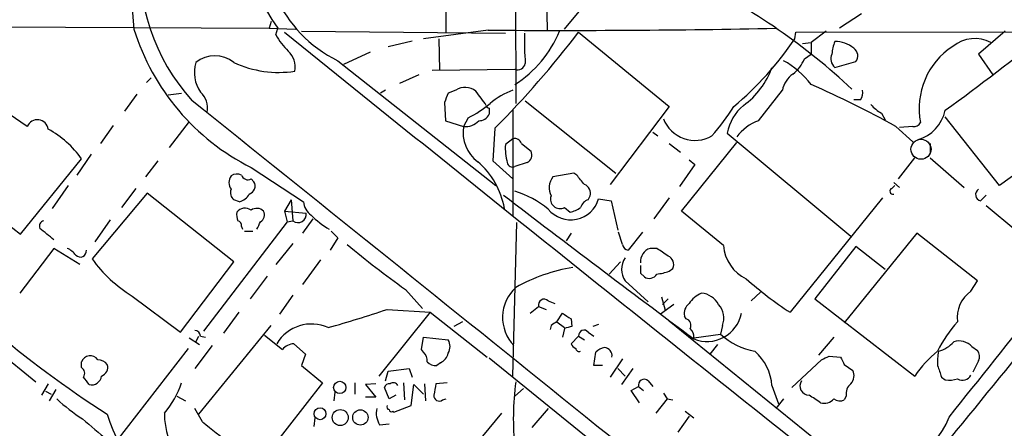
# Model space of a CAD drawing. Extents: x 24 to 1035, y 5 to 885.
# Drawn here: x 399 to 486, y 345 to 381 of the extents above; entities that cross this region are included whole.
import ezdxf

# ---------------------------------------------------------------- set-up
doc = ezdxf.new("R2010")
doc.units = 0
doc.header["$MEASUREMENT"] = 0
doc.layers.add('MAIN', color=5, linetype='CONTINUOUS')

msp = doc.modelspace()

# ---------------------------------------------------------------- linework, layer by layer
at = {"layer": 'MAIN'}
for p, q in [((442.8913, 407.7546), (442.976, 373.8033)), ((445.516, 390.1439), (445.77, 380.3226)), ((447.294, 380.4073), (452.7973, 387.0113)), ((436.7953, 380.1533), (436.7953, 385.4026)), ((473.71, 381.7619), (471.7627, 380.4919)), ((421.2167, 381.0846), (421.0473, 380.4919)), ((390.2287, 380.6613), (421.0473, 380.4919)), ((421.0473, 380.4919), (423.418, 380.4073)), ((421.64, 379.8993), (421.8093, 380.4919)), ((423.926, 380.2379), (442.0447, 380.0686)), ((440.5207, 380.3226), (434.7633, 379.5606)), ((448.564, 380.1533), (456.6073, 373.5493)), ((467.7833, 379.5606), (467.868, 380.1533)), ((467.868, 380.1533), (575.3947, 380.3226)), ((470.5773, 380.2379), (469.2227, 379.2219)), ((486.4947, 380.2379), (484.124, 378.2059)), ((431.6307, 378.8833), (433.7473, 379.3913)), ((436.118, 379.5606), (436.2027, 376.7666)), ((468.4607, 379.1373), (469.2227, 379.2219)), ((469.2227, 379.2219), (469.2227, 378.2059)), ((430.022, 378.3753), (427.6513, 377.2746)), ((468.63, 377.7826), (469.2227, 378.2059)), ((484.124, 378.2059), (485.394, 376.3433)), ((427.1433, 377.6133), (441.198, 366.5219)), ((471.3393, 377.0206), (473.202, 377.5286)), ((435.5253, 376.7666), (442.8913, 376.8513)), ((410.5487, 376.0893), (410.1253, 375.6659)), ((434.34, 376.3433), (432.6467, 375.5813)), ((412.0727, 374.5653), (413.258, 374.7346)), ((431.3767, 374.9886), (430.9533, 374.7346)), ((437.642, 374.9886), (436.9647, 374.7346)), ((464.566, 372.2793), (466.6827, 374.9886)), ((399.542, 371.7713), (395.9013, 374.2266)), ((409.2787, 374.6499), (408.178, 373.1259)), ((436.626, 373.8879), (436.7107, 372.2793)), ((443.8227, 374.0573), (451.866, 367.6226)), ((473.6253, 374.1419), (473.0327, 374.1419)), ((440.6053, 373.3799), (440.6053, 372.8719)), ((442.722, 373.2953), (442.722, 363.8126)), ((456.6073, 373.5493), (451.358, 366.6066)), ((475.488, 372.9566), (475.8267, 372.3639)), ((495.2153, 373.2106), (485.9867, 366.5219)), ((413.9353, 372.1946), (412.1573, 369.9086)), ((436.7107, 372.2793), (438.3193, 371.7713)), ((438.7427, 372.5333), (438.3193, 371.7713)), ((485.9867, 366.5219), (481.1607, 372.6179)), ((407.162, 371.8559), (406.0613, 370.2473)), ((441.1133, 371.6019), (440.944, 368.7233)), ((455.168, 371.2633), (455.5913, 370.9246)), ((476.758, 371.7713), (478.282, 370.4166)), ((478.282, 371.7713), (477.0967, 371.6866)), ((442.722, 370.6706), (442.0447, 370.1626)), ((457.708, 364.2359), (462.6187, 370.3319)), ((461.772, 371.1786), (472.7787, 362.0346)), ((443.484, 370.2473), (444.3307, 369.5699)), ((456.6073, 370.2473), (457.6233, 369.4853)), ((479.806, 370.2473), (479.806, 369.4006)), ((398.9493, 362.2039), (404.368, 368.8926)), ((405.2147, 369.3159), (403.9447, 367.4533)), ((411.1413, 368.7233), (410.0407, 367.2839)), ((440.944, 368.7233), (442.722, 367.1146)), ((458.3853, 368.8079), (458.8933, 368.3846)), ((477.012, 367.1146), (478.4513, 368.9773)), ((479.806, 368.9773), (482.854, 366.3526)), ((391.16, 368.2153), (398.9493, 362.2039)), ((419.4387, 368.1306), (424.0953, 365.0826)), ((443.992, 368.5539), (442.8913, 368.2153)), ((458.8933, 368.3846), (457.5387, 366.4373)), ((419.4387, 367.1146), (419.6927, 366.8606)), ((448.1407, 367.6226), (446.278, 367.2839)), ((448.3947, 367.4533), (448.1407, 367.6226)), ((403.1827, 366.5219), (401.7433, 364.4899)), ((409.194, 366.2679), (407.924, 364.5746)), ((476.4193, 366.2679), (476.6733, 366.5219)), ((476.5887, 366.7759), (477.0967, 366.3526)), ((410.21, 365.8446), (405.2993, 360.0026)), ((417.9147, 359.7486), (410.21, 365.8446)), ((418.4227, 365.0826), (417.9147, 365.2519)), ((422.9947, 365.2519), (422.402, 364.2359)), ((422.9947, 365.2519), (423.164, 363.3893)), ((449.4107, 365.2519), (449.58, 365.5906)), ((450.342, 365.3366), (451.4427, 365.1673)), ((451.4427, 365.1673), (452.0353, 362.5426)), ((456.6073, 365.4213), (455.2527, 363.5586)), ((475.5727, 365.4213), (467.36, 355.2613)), ((484.2933, 365.1673), (484.8013, 365.6753)), ((422.402, 364.2359), (422.656, 363.3046)), ((422.402, 364.2359), (424.3493, 364.0666)), ((447.294, 364.5746), (447.802, 364.1513)), ((461.4333, 361.1879), (457.708, 364.2359)), ((484.8013, 364.7439), (487.426, 362.5426)), ((406.908, 363.4739), (405.5533, 361.5266)), ((422.656, 363.3046), (423.164, 363.3893)), ((424.942, 363.5586), (424.0107, 362.2886)), ((422.656, 363.3046), (415.2053, 353.5679)), ((418.592, 362.8813), (418.6767, 362.6273)), ((418.846, 362.4579), (419.608, 362.4579)), ((426.5507, 362.4579), (427.1433, 361.8653)), ((442.722, 349.5886), (443.0607, 363.2199)), ((427.1433, 361.8653), (426.466, 360.7646)), ((447.8867, 362.2886), (447.4633, 361.6113)), ((452.4587, 361.2726), (452.12, 362.3733)), ((454.2367, 362.3733), (452.9667, 360.7646)), ((478.6207, 362.2886), (472.186, 354.3299)), ((484.0393, 358.0553), (478.6207, 362.2886)), ((401.9127, 360.9339), (398.8647, 356.9546)), ((404.1987, 359.4946), (401.9127, 360.9339)), ((423.164, 361.3573), (421.64, 359.4946)), ((455.5067, 360.9339), (454.914, 360.9339)), ((473.202, 361.1033), (469.5613, 356.4466)), ((475.8267, 359.0713), (473.202, 361.1033)), ((425.6193, 359.9179), (424.0107, 357.7166)), ((413.1733, 353.4833), (417.9147, 359.7486)), ((452.2893, 359.7486), (451.2733, 358.6479)), ((456.6073, 358.9019), (456.946, 359.1559)), ((420.878, 358.4786), (419.354, 356.4466)), ((454.0673, 358.7326), (454.406, 358.3939)), ((433.1547, 357.2933), (434.6787, 355.5999)), ((452.7127, 358.0553), (454.7447, 356.1926)), ((483.4467, 357.1239), (484.0393, 358.0553)), ((408.8553, 356.7006), (413.1733, 353.4833)), ((423.164, 356.7853), (421.9787, 355.0919)), ((455.93, 356.6159), (456.2687, 355.4306)), ((456.5227, 356.4466), (456.0147, 355.9386)), ((463.8887, 356.2773), (464.7353, 357.0393)), ((469.5613, 356.4466), (478.4513, 349.5886)), ((431.546, 355.5153), (435.356, 355.2613)), ((444.246, 355.1766), (445.008, 355.7693)), ((445.008, 355.7693), (445.6853, 355.5153)), ((445.8547, 356.2773), (446.4473, 356.0233)), ((457.0307, 355.9386), (455.8453, 355.0919)), ((418.338, 355.2613), (416.9833, 353.3986)), ((435.356, 355.2613), (430.784, 349.5886)), ((435.356, 355.2613), (440.436, 351.2819)), ((446.6167, 354.4146), (447.1247, 355.1766)), ((447.8867, 354.6686), (447.9713, 353.9913)), ((458.1313, 354.6686), (457.962, 354.9226)), ((414.782, 346.2019), (421.2167, 354.0759)), ((438.2347, 354.4146), (437.4727, 353.9913)), ((446.1087, 354.0759), (446.024, 353.7373)), ((446.6167, 354.4146), (447.294, 353.9066)), ((447.294, 353.8219), (447.1247, 353.0599)), ((450.342, 354.1606), (449.834, 353.9913)), ((456.6073, 354.4993), (474.726, 339.8519)), ((461.3487, 354.0759), (461.1793, 353.3139)), ((413.9353, 352.9753), (414.8667, 352.3826)), ((414.528, 352.6366), (414.782, 353.1446)), ((414.9513, 353.1446), (415.3747, 353.0599)), ((420.624, 353.2293), (422.2327, 351.9593)), ((434.594, 351.9593), (434.7633, 353.0599)), ((434.7633, 353.0599), (436.9647, 352.8059)), ((448.564, 353.1446), (447.8867, 352.4673)), ((448.564, 353.1446), (449.072, 352.8059)), ((449.4107, 353.4833), (449.9187, 353.1446)), ((458.8087, 352.9753), (461.1793, 353.3139)), ((471.2547, 353.0599), (469.9, 351.4513)), ((395.732, 352.8059), (400.304, 349.0806)), ((413.8507, 352.0439), (407.416, 343.7466)), ((415.9673, 352.2979), (414.4433, 350.2659)), ((423.2487, 352.4673), (424.2647, 351.5359)), ((434.7633, 351.7053), (434.594, 351.9593)), ((460.248, 351.5359), (460.9253, 352.3826)), ((483.5313, 352.2133), (484.0393, 351.8746)), ((424.2647, 351.5359), (423.926, 350.5199)), ((440.6053, 351.1973), (468.7993, 328.4219)), ((449.9187, 350.5199), (450.088, 351.7053)), ((452.4587, 351.1126), (451.358, 349.5039)), ((470.8313, 351.3666), (471.8473, 351.2819)), ((404.368, 350.3506), (404.368, 350.8586)), ((423.926, 350.5199), (425.7887, 348.9959)), ((431.6307, 350.0119), (433.4933, 350.2659)), ((433.4933, 350.2659), (433.7473, 349.5039)), ((436.2873, 350.7739), (435.9487, 350.5199)), ((450.6807, 350.5199), (449.9187, 350.5199)), ((452.0353, 350.2659), (452.7127, 349.5886)), ((453.39, 350.2659), (452.374, 348.8266)), ((467.5293, 348.5726), (470.154, 351.0279)), ((472.186, 350.6046), (472.948, 350.0966)), ((484.124, 350.9433), (483.616, 349.9273)), ((431.3767, 349.1653), (431.6307, 350.0119)), ((480.822, 349.5039), (481.1607, 349.2499)), ((401.4047, 348.9113), (400.812, 347.8953)), ((425.7887, 348.9959), (420.116, 341.7146)), ((428.6673, 348.9959), (428.6673, 347.9799)), ((430.53, 348.9113), (429.5987, 348.8266)), ((429.5987, 348.8266), (430.53, 347.7259)), ((431.7153, 347.5566), (431.292, 348.5726)), ((432.9853, 348.9959), (433.07, 347.4719)), ((433.6627, 346.9639), (433.9167, 348.8266)), ((433.9167, 348.8266), (434.7633, 347.9799)), ((434.848, 348.9113), (434.9327, 347.3873)), ((436.88, 348.9959), (435.864, 348.9113)), ((443.6533, 348.4879), (442.8913, 347.8106)), ((453.2207, 348.3186), (453.898, 348.6573)), ((453.898, 348.6573), (454.3213, 348.3186)), ((454.7447, 349.1653), (455.168, 348.6573)), ((465.7513, 348.7419), (466.344, 347.1333)), ((401.1507, 348.2339), (401.6587, 347.9799)), ((402.082, 348.4033), (401.4893, 347.3873)), ((412.8347, 347.8106), (413.5967, 347.3873)), ((426.8893, 348.1493), (426.8047, 347.3873)), ((430.53, 347.7259), (429.5987, 347.7259)), ((432.308, 347.8953), (431.7153, 347.5566)), ((436.4567, 347.4719), (436.7953, 347.5566)), ((453.9827, 347.2179), (453.2207, 348.3186)), ((456.438, 347.5566), (455.422, 346.2866)), ((456.0993, 348.0646), (456.438, 347.5566)), ((456.438, 347.5566), (456.946, 347.4719)), ((466.7673, 347.5566), (466.09, 346.7099)), ((472.3553, 347.8106), (472.186, 347.4719)), ((415.1207, 345.5246), (414.4433, 346.7099)), ((432.1387, 346.3713), (433.6627, 346.9639)), ((445.8547, 346.7099), (444.4153, 345.0166)), ((425.1113, 345.8633), (425.0267, 345.1013)), ((432.054, 346.4559), (432.1387, 346.3713)), ((441.706, 346.2866), (440.0127, 344.2546)), ((458.3853, 346.0326), (457.3693, 344.5933)), ((458.0467, 346.4559), (458.8087, 345.8633)), ((430.8687, 345.2706), (431.7153, 345.3553))]:
    msp.add_line(p, q, dxfattribs=at)
at = {"layer": 'MAIN', "color": 5}
msp.add_circle((479.0016, 369.7393), 0.8904, dxfattribs=at)
at = {"layer": 'MAIN'}
for centre, radius in [((427.3225, 348.5799), 0.5475), ((425.5671, 346.2465), 0.5317), ((427.3635, 345.9039), 0.7122), ((429.1537, 345.9131), 0.6826)]:
    msp.add_circle(centre, radius, dxfattribs=at)
for centre, radius, start, end in [((3219.9766, 632.562), 2822.2389, 184.4015327, 185.1259625), ((430.6995, 387.2652), 11.1765, 142.696401, 217.303191), ((432.3201, 388.1584), 11.7473, 165.196485, 243.852657), ((427.547, 386.1299), 18.0049, 174.763018, 222.107064), ((433.8079, 333.4741), 57.0598, 46.806477, 63.72994), ((428.5986, 386.456), 20.4872, 197.172124, 243.441953), ((5453.7207, 6618.5333), 8014.459, 231.1134608, 231.56692166), ((446.7823, 1365.5814), 985.2787, 269.635874, 271.1228504), ((378.3115, 433.8417), 88.4187, 315.257514, 322.612196), ((437.3732, 384.1686), 10.2788, 302.469097, 337.51696), ((472.2139, 379.6029), 28.4797, 179.063058, 184.51838), ((363.4794, 536.1509), 200.9936, 305.83816, 309.092211), ((427.657, 383.3599), 6.9412, 209.904805, 224.90486), ((443.5036, 395.9986), 29.3208, 310.035778, 325.900959), ((474.2407, 378.0574), 3.1589, 156.705668, 177.305524), ((471.412, 376.7989), 2.5088, 49.758143, 91.66058), ((483.786, 376.5054), 3.074, 62.09362, 129.324685), ((421.4285, 377.0348), 1.9372, 349.503891, 47.361827), ((471.9745, 377.7766), 0.9874, 154.229051, 229.962632), ((472.5785, 378.0443), 0.8091, 320.405678, 55.850351), ((485.3949, 373.3732), 6.5584, 122.8432, 191.105877), ((417.3646, 376.555), 2.9727, 162.600672, 215.724543), ((416.2213, 375.3213), 2.7153, 51.417304, 128.581046), ((421.8951, 386.1019), 9.5291, 245.310024, 278.680609), ((443.1453, 377.4934), 0.6905, 248.417387, 348.802345), ((463.2653, 371.0684), 7.4229, 36.623822, 61.849962), ((465.7519, 378.8828), 3.0812, 307.181182, 339.079841), ((459.142, 379.3317), 7.0017, 305.533968, 340.726598), ((468.8274, 374.6218), 2.1758, 123.894561, 170.294816), ((413.6392, 373.3941), 1.9372, 349.5068, 47.366006), ((648.5003, 289.6243), 228.0155, 158.082856, 158.312006), ((438.4749, 373.769), 1.4769, 50.213801, 124.330295), ((412.4772, 354.1701), 33.9971, 34.925652, 37.580039), ((444.6855, 369.2882), 6.0291, 109.006244, 131.506242), ((434.3957, 295.5672), 87.1873, 60.930064, 66.456182), ((472.8629, 374.7347), 0.9658, 322.133342, 15.242111), ((-12782.0654, -16098.8985), 21106.8569, 51.07308671, 51.30226956), ((433.4321, 382.804), 11.5624, 297.341817, 308.881684), ((440.6478, 373.6764), 0.2995, 188.157154, 261.842846), ((443.3298, 385.6375), 22.5489, 319.270466, 327.582225), ((465.9237, 370.3944), 4.2251, 129.939091, 169.303623), ((476.9271, 375.6655), 3.0674, 219.397568, 242.020577), ((477.7584, 373.9326), 3.4781, 285.798088, 348.019033), ((400.4388, 371.3912), 0.9741, 7.438001, 157.030811), ((438.526, 373.2805), 1.5233, 262.201293, 318.90749), ((439.7227, 373.2309), 0.9528, 267.070332, 337.86583), ((458.922, 373.567), 3.0361, 201.614282, 299.50496), ((465.9912, 368.3143), 4.2134, 109.770728, 143.17117), ((478.3666, 372.4488), 0.6827, 262.88227, 330.239505), ((397.1829, 363.7657), 8.8267, 35.509607, 61.4257), ((441.5723, 371.2663), 3.292, 171.175766, 232.959884), ((442.8813, 370.0598), 0.6312, 17.280921, 104.617437), ((446.9573, 369.8663), 4.9215, 176.548427, 195.465969), ((443.6534, 369.2312), 0.7573, 296.561667, 26.568435), ((434.9759, 363.2507), 7.0932, 10.06137, 49.428144), ((442.6797, 368.6386), 0.4733, 190.308095, 296.559637), ((418.5014, 366.7759), 1.0286, 144.815867, 215.17958), ((418.1961, 366.6437), 0.9012, 63.941047, 126.449005), ((419.1424, 367.6015), 0.57, 195.069981, 301.322346), ((419.0407, 366.4796), 0.7552, 287.621532, 30.300129), ((447.4912, 366.3075), 1.5573, 141.172412, 207.409148), ((237.0553, 197.7025), 271.0713, 38.542744, 38.771924), ((418.4084, 365.8869), 0.8043, 158.375849, 232.135637), ((440.4806, 358.0389), 8.3314, 49.831123, 73.180871), ((448.804, 365.8376), 0.8144, 342.343781, 70.786322), ((476.504, 366.0139), 0.2678, 108.441716, 288.441716), ((484.4118, 365.7092), 0.5546, 121.259632, 257.665012), ((418.1122, 366.3384), 1.2937, 283.888001, 333.43693), ((425.6194, 365.1674), 1.5265, 183.184619, 236.310974), ((1373.2385, 1581.664), 1531.6873, 232.550384, 233.3440782), ((447.8467, 366.0834), 2.6046, 220.111446, 343.338471), ((446.8908, 365.3036), 0.8331, 159.848845, 298.946386), ((449.7069, 364.2782), 1.0177, 106.919786, 163.067804), ((418.8903, 363.5865), 0.9163, 53.238901, 141.949532), ((419.9428, 363.6779), 0.8168, 43.090021, 128.108767), ((419.9467, 363.8972), 0.6825, 299.742799, 29.750087), ((447.3159, 366.4569), 2.3563, 281.905565, 306.980293), ((-4865.3726, 4714.4386), 6905.8252, 320.73201686, 320.96119991), ((401.1296, 362.8919), 0.5191, 106.60197, 200.288636), ((419.7351, 363.9395), 1.5807, 172.299482, 200.370222), ((418.1433, 362.949), 0.4538, 351.419912, 75.972942), ((423.6286, 363.952), 0.7298, 230.454808, 9.035077), ((430.9723, 370.096), 8.7669, 224.995841, 238.421013), ((147.3021, 44.7344), 406.5601, 51.225589, 51.454794), ((250.771, 447.6259), 189.3282, 333.323768, 333.552924), ((402.294, 359.1139), 1.9897, 38.08865, 66.16616), ((404.2606, 360.6962), 0.5352, 221.538411, 7.344158), ((485.156, 430.1267), 89.4921, 230.298904, 234.474074), ((453.0512, 361.3571), 0.5985, 188.116564, 261.883436), ((455.2844, 359.7697), 1.2217, 107.648905, 184.968116), ((286.682, 106.5837), 305.2799, 56.196648, 56.42582), ((465.0187, 361.4681), 3.5963, 184.468599, 244.408977), ((415.3456, 367.2559), 12.3911, 215.828802, 238.413248), ((454.0672, 359.0713), 1.6932, 143.126718, 216.873282), ((456.1839, 359.4946), 0.834, 336.038209, 66.02914), ((450.5423, 343.9908), 15.4512, 99.259927, 119.320303), ((623.4172, 359.0712), 169.3502, 179.885409, 180.114558), ((454.8328, 359.0563), 0.788, 237.205358, 328.783105), ((454.9372, 363.6272), 5.0118, 276.524767, 289.465337), ((485.8383, 383.5887), 33.8214, 228.585338, 236.883112), ((445.4009, 354.798), 3.6028, 132.303535, 223.941774), ((445.4998, 355.9093), 0.5113, 46.038169, 195.889987), ((460.3995, 354.7589), 2.3782, 112.589286, 147.881739), ((459.3253, 355.0626), 1.8988, 27.473254, 85.145145), ((485.0262, 354.8189), 2.7943, 124.42087, 188.319168), ((400.9611, 445.9471), 95.4638, 285.390408, 288.686029), ((459.0708, 355.1279), 1.1276, 127.436933, 190.489812), ((459.6492, 354.729), 1.8207, 338.978757, 41.633539), ((-2054.4244, 2383.018), 3252.7778, 321.2256007, 321.4547846), ((574.5056, 545.4224), 228.9527, 236.195334, 236.424517), ((457.9831, 354.1182), 0.57, 328.677654, 74.930019), ((459.9811, 355.7822), 3.1202, 247.929893, 348.808548), ((455.0747, 422.4341), 90.3101, 229.276285, 237.577355), ((424.8305, 350.583), 3.6327, 66.195415, 148.754661), ((531.0453, 227.2338), 152.6537, 123.578078, 123.807241), ((489.9885, 184.5582), 174.5652, 103.927638, 104.156789), ((457.8232, 353.0721), 0.9902, 354.39016, 49.217958), ((489.387, 347.673), 9.8094, 136.586587, 155.185085), ((414.3588, 353.0601), 0.5985, 8.116564, 81.883436), ((449.0335, 353.1985), 0.4726, 37.054159, 186.549055), ((465.5043, 358.1539), 6.4909, 228.216184, 258.653713), ((423.3475, 350.9998), 1.4709, 93.851648, 139.281668), ((436.012, 352.2133), 1.122, 328.113159, 31.882505), ((448.6066, 352.7637), 0.7785, 202.378134, 247.605454), ((448.6064, 352.0581), 0.2967, 182.742842, 295.321376), ((451.2556, 350.501), 1.6774, 103.993164, 134.113543), ((450.8028, 351.3966), 0.7335, 351.003821, 86.310626), ((479.8284, 354.4804), 2.7903, 285.370559, 318.639644), ((482.3883, 351.1379), 1.5694, 43.254599, 107.258413), ((405.1311, 350.5741), 0.8144, 33.865689, 159.553469), ((434.1162, 350.9553), 0.9905, 354.397613, 49.212375), ((435.7086, 351.9312), 1.2939, 296.567032, 346.110889), ((461.3488, 348.4456), 4.4125, 3.850352, 49.280821), ((385.8327, 520.4922), 189.2835, 296.453817, 296.68304), ((641.3515, 435.6232), 189.3281, 206.453857, 206.683026), ((486.556, 344.1458), 9.7627, 128.464672, 146.116233), ((484.9685, 350.8586), 4.498, 168.050526, 184.318496), ((483.3151, 351.3392), 0.9006, 333.921483, 36.475463), ((404.0486, 349.8465), 0.5968, 324.96787, 57.641471), ((405.8498, 350.0546), 0.9742, 34.368594, 92.500282), ((405.878, 350.3576), 0.8144, 289.213679, 17.656219), ((435.8518, 351.5054), 0.9903, 220.782042, 275.615598), ((734.6449, 434.6843), 267.7345, 198.322042, 198.551232), ((235.4823, 222.1773), 211.6404, 36.756638, 36.985843), ((405.2371, 349.7255), 0.9192, 257.955311, 351.434405), ((454.3898, 348.7973), 0.5113, 46.038169, 195.889987), ((471.9745, 349.6309), 1.0792, 318.177748, 25.56538), ((481.4991, 352.0458), 2.8163, 263.09881, 285.702273), ((482.6766, 350.125), 0.8929, 242.28121, 329.606365), ((405.4475, 351.6061), 8.2351, 319.762825, 341.520828), ((431.7323, 348.4625), 0.4539, 81.421795, 165.960695), ((432.0698, 348.5515), 0.4497, 25.043828, 126.864802), ((689.7832, 306.0777), 257.5067, 170.424926, 170.654106), ((467.1474, 345.8085), 24.3919, 172.290692, 186.047846), ((469.0517, 348.71), 0.8147, 146.027132, 270.112524), ((473.4639, 348.0159), 1.1275, 127.424828, 190.491662), ((414.1219, 360.569), 17.6706, 227.42462, 236.825413), ((436.1604, 347.8361), 0.4694, 172.755391, 309.13056), ((300.2113, 93.5566), 305.2799, 56.192738, 56.421921), ((470.3929, 348.3292), 1.1574, 253.764942, 318.12391), ((471.7901, 348.2815), 0.9012, 233.550995, 296.058953), ((432.4199, 346.2864), 1.8542, 166.797167, 213.218698), ((431.7153, 346.8369), 0.2116, 143.124688, 270), ((419.833, 350.1632), 13.7615, 196.729552, 245.401573), ((418.5386, 346.2516), 6.8047, 179.705297, 252.348964), ((431.927, 346.6252), 0.2117, 179.972935, 306.875312), ((474.6288, 348.5455), 7.3451, 257.449448, 339.289387), ((871.2261, 895.1695), 720.9076, 229.6481117, 229.8772956), ((468.029, 409.7132), 83.1833, 230.502497, 234.830808)]:
    msp.add_arc(centre, radius, start, end, dxfattribs=at)

doc.saveas('drawing.dxf')
